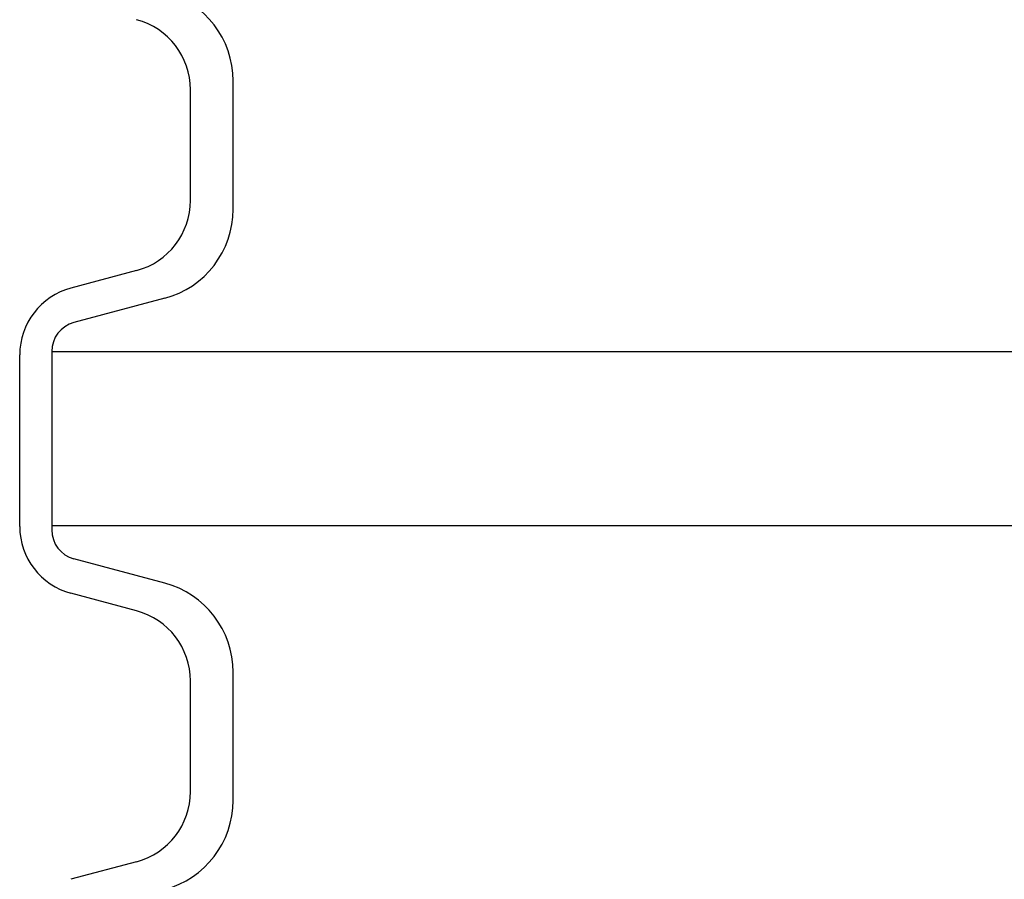
# Model space of a CAD drawing. Units: millimetres. Extents: x -1587 to 3276, y -4099 to 2182.
# Drawn here: x 189 to 304, y -1065 to -964 of the extents above; entities that cross this region are included whole.
import ezdxf

# ---------------------------------------------------------------- set-up
doc = ezdxf.new("R2010")
doc.units = ezdxf.units.MM
doc.layers.add('BEMATING', color=7, linetype='Continuous')
doc.layers.add('tekening', color=7, linetype='Continuous')

# ---------------------------------------------------------------- blocks, each defined once
blk = doc.blocks.new('Schachtrohr_425')
at = {"layer": 'BEMATING', "color": 7, "linetype": 'Continuous'}
for p, q in [((3.75, 495.55808), (472.25004, 495.55808)), ((3.75, 475.15955), (472.25004, 475.15955))]:
    blk.add_line(p, q, dxfattribs=at)
at = {"layer": 'tekening', "color": 7, "linetype": 'Continuous'}
for p, q in [((25, 512.22477), (25, 527.27522)), ((20, 513.26128), (20, 526.23871)), ((13.69996, 505.05091), (6.00356, 502.98867)), ((16.99524, 501.79278), (6.34413, 498.93882)), ((0, 475.03532), (0, 495.16467)), ((3.75, 495.55808), (3.75, 474.64191)), ((16.99524, 468.40722), (6.34413, 471.26117)), ((13.69996, 465.14908), (6.00356, 467.21132)), ((20, 443.96128), (20, 456.93871)), ((25, 442.92477), (25, 457.97522)), ((13.69996, 435.75091), (6.00356, 433.68867))]:
    blk.add_line(p, q, dxfattribs=at)
for centre, radius, start, end in [((14.2, 527.27522), 10.8, 0, 75), ((11.5, 526.23871), 8.5, 0, 75), ((11.5, 513.26128), 8.5, 285, 0), ((14.2, 512.22477), 10.8, 285, 0), ((8.1, 495.16467), 8.1, 105, 180), ((7.25, 495.55808), 3.5, 105, 180), ((8.1, 475.03532), 8.1, 180, 255), ((7.25, 474.64191), 3.5, 180, 255), ((14.2, 457.97522), 10.8, 0, 75), ((11.5, 456.93871), 8.5, 0, 75), ((11.5, 443.96128), 8.5, 285, 0), ((14.2, 442.92477), 10.8, 285, 360)]:
    blk.add_arc(centre, radius, start, end, dxfattribs=at)

msp = doc.modelspace()

# ---------------------------------------------------------------- block references
at = {"color": 7}
msp.add_blockref('Schachtrohr_425', (188.67, -1498.63), dxfattribs=at)

doc.saveas('drawing.dxf')
